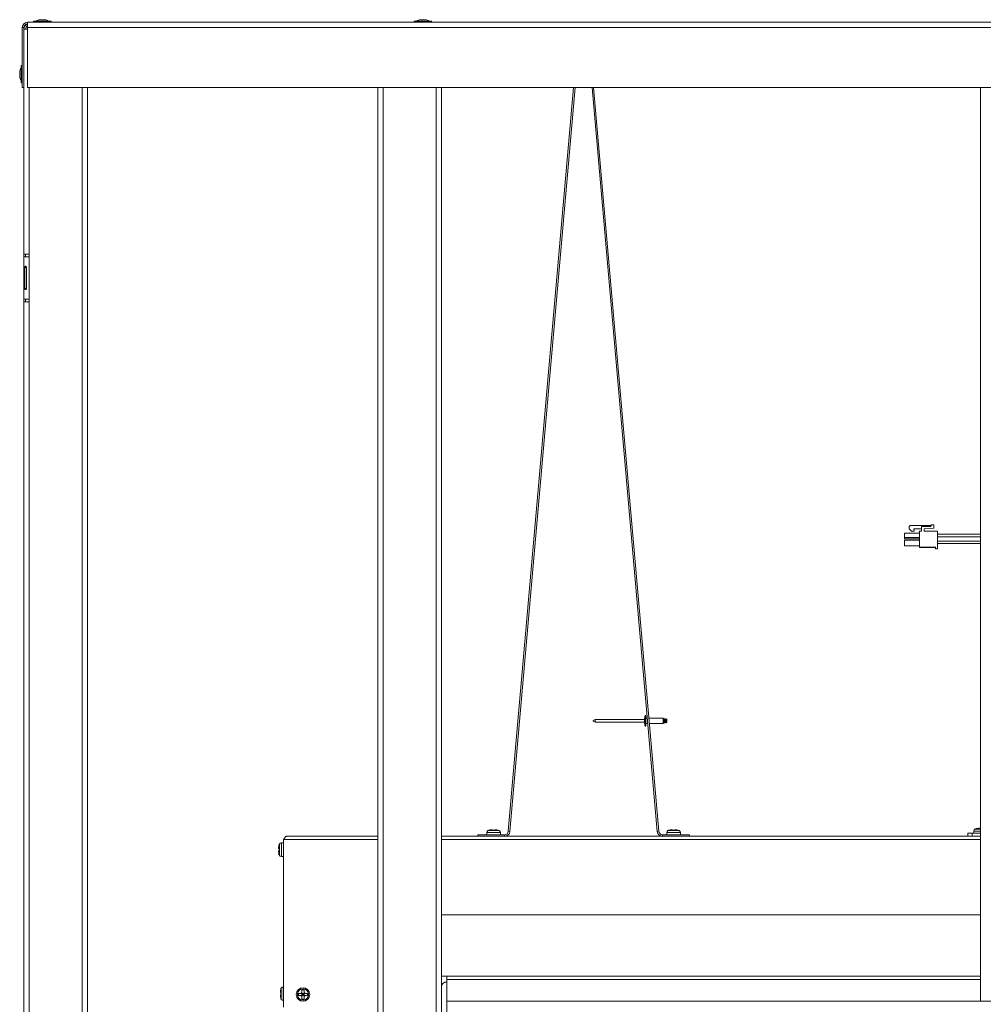
# Model space of a CAD drawing. Units: inches. Extents: x 28 to 202, y 18 to 164.
# Drawn here: x 28 to 51, y 50 to 73 of the extents above; entities that cross this region are included whole.
import ezdxf

# ---------------------------------------------------------------- set-up
doc = ezdxf.new("R2010")
doc.units = ezdxf.units.IN
doc.header["$LTSCALE"] = 20
doc.header["$MEASUREMENT"] = 0

msp = doc.modelspace()

# ---------------------------------------------------------------- linework, layer by layer
at = {"color": 7, "linetype": 'Continuous', "lineweight": 15}
for p, q in [((28.558, 73.017), (28.559, 73.017)), ((28.559, 73.017), (28.603, 73.017)), ((28.603, 73.017), (28.631, 73.017)), ((28.631, 73.017), (28.674, 73.017)), ((28.674, 73.017), (28.675, 73.017)), ((37.54, 73.017), (37.542, 73.017)), ((37.542, 73.017), (37.585, 73.017)), ((37.585, 73.017), (37.613, 73.017)), ((37.613, 73.017), (37.656, 73.017)), ((37.656, 73.017), (37.658, 73.017)), ((28.141, 72.83), (28.141, 71.418)), ((28.179, 72.83), (28.141, 72.83)), ((28.179, 72.83), (28.179, 71.418)), ((28.267, 72.792), (28.179, 72.792)), ((102.772, 72.956), (28.267, 72.956)), ((28.267, 72.83), (28.267, 72.956)), ((102.772, 72.83), (28.267, 72.83)), ((28.267, 71.418), (28.267, 72.83)), ((28.403, 72.965), (28.83, 72.965)), ((28.424, 72.986), (28.809, 72.986)), ((37.386, 72.965), (37.813, 72.965)), ((37.407, 72.986), (37.792, 72.986)), ((28.111, 71.73), (28.111, 71.923)), ((28.132, 71.73), (28.132, 71.944)), ((28.08, 71.787), (28.08, 71.789)), ((28.08, 71.744), (28.08, 71.787)), ((28.08, 71.716), (28.08, 71.744)), ((28.08, 71.673), (28.08, 71.716)), ((28.08, 71.671), (28.08, 71.673)), ((28.111, 71.538), (28.111, 71.73)), ((28.132, 71.517), (28.132, 71.73)), ((28.141, 71.418), (28.179, 71.418)), ((28.179, 67.48), (28.179, 71.418)), ((102.772, 71.418), (28.267, 71.418)), ((28.305, 67.48), (28.305, 71.418)), ((29.554, 19.496), (29.554, 71.418)), ((29.679, 19.496), (29.679, 71.418)), ((36.537, 47.832), (36.537, 71.418)), ((36.662, 29.184), (36.662, 71.418)), ((37.911, 29.184), (37.911, 71.418)), ((38.037, 30.809), (38.037, 71.418)), ((39.616, 53.85), (41.157, 71.418)), ((39.654, 53.846), (41.195, 71.418)), ((41.593, 71.418), (43.134, 53.846)), ((41.631, 71.418), (43.172, 53.85)), ((50.769, 71.418), (50.769, 49.839)), ((28.179, 67.48), (28.305, 67.48)), ((28.179, 67.48), (28.179, 67.418)), ((28.217, 67.48), (28.217, 67.418)), ((28.305, 67.418), (28.305, 67.48)), ((28.179, 66.418), (28.179, 67.418)), ((28.305, 67.418), (28.179, 67.418)), ((28.305, 66.418), (28.305, 67.418)), ((28.197, 66.668), (28.197, 67.168)), ((28.23, 67.168), (28.197, 67.168)), ((28.23, 66.668), (28.23, 67.168)), ((28.239, 67.168), (28.239, 66.668)), ((28.23, 66.668), (28.197, 66.668)), ((28.179, 66.418), (28.305, 66.418)), ((28.179, 66.418), (28.179, 66.355)), ((28.179, 24.558), (28.179, 66.355)), ((28.305, 66.355), (28.179, 66.355)), ((28.217, 66.418), (28.217, 66.355)), ((28.305, 66.355), (28.305, 66.418)), ((28.305, 24.558), (28.305, 66.355)), ((49.078, 61.048), (49.105, 61.075)), ((49.078, 60.996), (49.078, 61.048)), ((49.078, 60.996), (49.137, 60.937)), ((49.601, 61.075), (49.105, 61.075)), ((49.196, 60.937), (49.137, 60.937)), ((49.191, 60.996), (49.375, 60.996)), ((49.196, 60.937), (49.191, 60.996)), ((49.326, 60.937), (49.326, 60.559)), ((49.363, 60.937), (49.326, 60.937)), ((49.375, 60.949), (49.375, 61.048)), ((49.375, 61.048), (49.582, 61.048)), ((49.434, 60.985), (49.434, 60.949)), ((49.441, 60.993), (49.66, 61.012)), ((49.747, 60.937), (49.446, 60.937)), ((49.582, 61.048), (49.601, 61.075)), ((49.601, 61.087), (49.601, 61.075)), ((49.601, 61.087), (49.66, 61.087)), ((49.66, 61.012), (49.66, 61.087)), ((49.747, 60.52), (49.747, 60.937)), ((49.326, 60.894), (48.975, 60.894)), ((48.975, 60.79), (48.975, 60.894)), ((49.326, 60.79), (48.975, 60.79)), ((48.975, 60.79), (48.975, 60.76)), ((48.975, 60.76), (49.326, 60.76)), ((49.326, 60.729), (48.975, 60.729)), ((48.975, 60.595), (48.975, 60.729)), ((50.769, 60.866), (49.747, 60.866)), ((49.747, 60.806), (50.769, 60.806)), ((50.769, 60.703), (49.747, 60.703)), ((49.326, 60.595), (48.975, 60.595)), ((49.707, 60.559), (49.326, 60.559)), ((49.326, 60.559), (49.326, 60.55)), ((49.326, 60.55), (49.707, 60.55)), ((49.707, 60.52), (49.707, 60.559)), ((49.747, 60.52), (49.707, 60.52)), ((49.747, 60.643), (50.769, 60.643)), ((42.867, 56.584), (42.847, 56.584)), ((42.847, 56.334), (42.847, 56.584)), ((42.867, 56.334), (42.867, 56.584)), ((42.899, 56.522), (42.867, 56.522)), ((43.275, 56.522), (42.938, 56.522)), ((43.275, 56.396), (43.275, 56.522)), ((41.668, 56.491), (41.623, 56.465)), ((41.623, 56.46), (41.623, 56.465)), ((41.623, 56.453), (41.623, 56.46)), ((41.623, 56.453), (41.668, 56.427)), ((42.833, 56.491), (41.668, 56.491)), ((41.668, 56.491), (41.668, 56.463)), ((41.668, 56.463), (41.668, 56.427)), ((41.668, 56.427), (42.833, 56.427)), ((42.833, 56.426), (42.833, 56.491)), ((42.847, 56.334), (42.867, 56.334)), ((42.867, 56.396), (42.91, 56.396)), ((42.949, 56.396), (43.275, 56.396)), ((43.3, 56.421), (43.3, 56.497)), ((43.321, 56.496), (43.3, 56.496)), ((43.3, 56.421), (43.321, 56.421)), ((43.321, 56.421), (43.321, 56.496)), ((43.345, 56.504), (43.334, 56.504)), ((43.334, 56.504), (43.334, 56.414)), ((43.334, 56.414), (43.345, 56.414)), ((43.334, 56.414), (43.334, 56.414)), ((43.345, 56.414), (43.345, 56.504)), ((43.36, 56.489), (43.36, 56.429)), ((34.386, 53.732), (36.537, 53.732)), ((38.037, 53.732), (50.769, 53.732)), ((38.894, 53.77), (39.529, 53.77)), ((38.894, 53.732), (38.894, 53.77)), ((39.108, 53.82), (39.108, 53.77)), ((39.269, 53.82), (39.108, 53.82)), ((39.269, 53.866), (39.136, 53.866)), ((39.242, 53.885), (39.218, 53.885)), ((39.242, 53.875), (39.296, 53.875)), ((39.402, 53.866), (39.269, 53.866)), ((39.43, 53.82), (39.269, 53.82)), ((39.32, 53.885), (39.296, 53.885)), ((39.43, 53.77), (39.43, 53.82)), ((39.529, 53.732), (39.529, 53.77)), ((39.616, 53.85), (39.654, 53.846)), ((43.134, 53.846), (43.172, 53.85)), ((43.259, 53.77), (43.259, 53.732)), ((43.259, 53.77), (43.894, 53.77)), ((43.358, 53.82), (43.358, 53.77)), ((43.519, 53.82), (43.358, 53.82)), ((43.519, 53.866), (43.386, 53.866)), ((43.492, 53.885), (43.468, 53.885)), ((43.492, 53.875), (43.546, 53.875)), ((43.652, 53.866), (43.519, 53.866)), ((43.68, 53.82), (43.519, 53.82)), ((43.57, 53.885), (43.546, 53.885)), ((43.68, 53.77), (43.68, 53.82)), ((43.894, 53.77), (43.894, 53.732)), ((50.469, 53.732), (50.469, 53.807)), ((50.469, 53.807), (50.569, 53.807)), ((50.569, 53.807), (50.569, 53.732)), ((50.769, 53.807), (50.569, 53.807)), ((50.608, 53.857), (50.608, 53.807)), ((50.769, 53.857), (50.608, 53.857)), ((50.769, 53.903), (50.636, 53.903)), ((50.742, 53.922), (50.718, 53.922)), ((50.742, 53.912), (50.769, 53.912)), ((34.212, 53.546), (34.212, 53.279)), ((34.308, 53.574), (34.258, 53.574)), ((34.258, 53.574), (34.258, 53.252)), ((34.308, 53.654), (34.308, 49.694)), ((36.537, 53.654), (34.308, 53.654)), ((50.769, 53.654), (38.037, 53.654)), ((34.193, 53.464), (34.193, 53.44)), ((34.193, 53.386), (34.193, 53.362)), ((34.203, 53.386), (34.203, 53.44)), ((34.258, 53.252), (34.308, 53.252)), ((50.769, 51.877), (38.037, 51.877)), ((38.162, 50.428), (38.037, 50.428)), ((38.162, 50.428), (38.162, 50.352)), ((50.769, 50.428), (38.162, 50.428)), ((38.162, 50.352), (38.162, 50.289)), ((50.769, 50.352), (38.162, 50.352)), ((38.162, 50.289), (38.162, 49.839)), ((34.236, 50.066), (34.236, 50.042)), ((34.246, 49.988), (34.246, 50.042)), ((34.255, 50.148), (34.255, 49.881)), ((34.308, 50.176), (34.301, 50.176)), ((34.301, 50.176), (34.301, 49.854)), ((34.66, 50.023), (34.66, 49.969)), ((34.796, 50.105), (34.742, 50.105)), ((34.742, 50.047), (34.742, 50.023)), ((34.796, 50.023), (34.742, 50.023)), ((34.742, 49.969), (34.742, 50.023)), ((34.742, 50.023), (34.769, 49.996)), ((34.769, 49.996), (34.742, 49.969)), ((34.742, 49.996), (34.769, 49.996)), ((34.769, 49.996), (34.796, 50.023)), ((34.769, 50.023), (34.769, 49.996)), ((34.769, 49.996), (34.796, 49.996)), ((34.769, 49.996), (34.769, 49.969)), ((34.796, 49.969), (34.769, 49.996)), ((34.796, 50.047), (34.796, 50.023)), ((34.82, 50.023), (34.796, 50.023)), ((34.796, 49.969), (34.796, 50.023)), ((34.878, 49.969), (34.878, 50.023)), ((34.236, 49.988), (34.236, 49.964)), ((34.301, 49.854), (34.308, 49.854)), ((34.796, 49.969), (34.742, 49.969)), ((34.742, 49.887), (34.796, 49.887)), ((34.82, 49.969), (34.796, 49.969)), ((38.162, 48.491), (38.162, 49.839)), ((92.876, 49.839), (38.162, 49.839))]:
    msp.add_line(p, q, dxfattribs=at)
for radius in [0.161, 0.133]:
    msp.add_circle((34.769, 49.996), radius, dxfattribs=at)
for centre, radius, start, end in [((28.558, 72.892), 0.125, 90, 131.4096), ((28.675, 72.892), 0.125, 48.5904, 90), ((37.54, 72.892), 0.125, 90, 131.4096), ((37.658, 72.892), 0.125, 48.5904, 90), ((28.267, 72.83), 0.126, 90, 180), ((28.267, 72.83), 0.0875, 90, 180), ((28.305, 72.792), 0.126, 107.6252, 180), ((28.305, 72.792), 0.0875, 115.7399, 180), ((28.424, 72.965), 0.021, 90, 180), ((28.42, 72.977), 0.021, 214.8499, 270), ((28.809, 72.965), 0.021, 0, 90), ((28.813, 72.977), 0.021, 270, 325.1501), ((37.407, 72.965), 0.021, 90, 180), ((37.403, 72.977), 0.021, 214.8499, 270), ((37.792, 72.965), 0.021, 0, 90), ((37.795, 72.977), 0.021, 270, 325.1501), ((28.205, 71.789), 0.125, 138.5904, 180), ((28.132, 71.923), 0.021, 90, 180), ((28.12, 71.927), 0.021, 0, 55.1501), ((28.205, 71.671), 0.125, 180, 221.4096), ((28.132, 71.538), 0.021, 180, 270), ((28.12, 71.534), 0.021, 304.8499, 0), ((49.363, 60.949), 0.0118, 270, 0), ((49.442, 60.985), 0.00787, 95, 180), ((49.446, 60.949), 0.0118, 180, 270), ((43.154, 56.491), 0.321, 163.2638, 180), ((43.275, 56.497), 0.025, 0, 90), ((43.154, 56.426), 0.321, 180, 196.7362), ((43.275, 56.421), 0.025, 270, 0), ((43.334, 56.489), 0.015, 90, 149.8017), ((43.334, 56.429), 0.015, 210.1983, 270), ((43.345, 56.489), 0.015, 0, 90), ((43.345, 56.429), 0.015, 270, 0), ((39.16, 53.82), 0.052, 118.1169, 180), ((39.212, 53.724), 0.161, 108.7372, 118.1169), ((39.327, 53.724), 0.161, 61.8831, 71.2995), ((39.378, 53.82), 0.052, 0, 61.8831), ((39.529, 53.857), 0.0875, 270, 354.9877), ((39.529, 53.857), 0.126, 270, 354.9877), ((43.259, 53.857), 0.126, 185.0123, 270), ((43.259, 53.857), 0.0875, 185.0123, 270), ((43.41, 53.82), 0.052, 118.1169, 180), ((43.462, 53.724), 0.161, 108.7372, 118.1169), ((43.577, 53.724), 0.161, 61.8831, 71.2995), ((43.628, 53.82), 0.052, 0, 61.8831), ((50.66, 53.857), 0.052, 118.1169, 180), ((50.712, 53.761), 0.161, 108.7372, 118.1169), ((34.354, 53.47), 0.161, 151.8831, 161.2995), ((34.258, 53.522), 0.052, 90, 151.8831), ((34.354, 53.355), 0.161, 198.7372, 208.1169), ((34.258, 53.304), 0.052, 208.1169, 270), ((38.154, 50.172), 0.118, 86.1885, 175.5978), ((34.397, 50.072), 0.161, 151.8831, 161.2995), ((34.301, 50.124), 0.052, 90, 151.8831), ((34.769, 49.996), 0.0575, 118.0061, 151.9939), ((34.769, 49.996), 0.0575, 28.0061, 61.9939), ((34.397, 49.957), 0.161, 198.7372, 208.1169), ((34.301, 49.906), 0.052, 208.1169, 270), ((34.769, 49.996), 0.0575, 208.0061, 241.9939), ((34.769, 49.996), 0.0575, 298.0061, 331.9939)]:
    msp.add_arc(centre, radius, start, end, dxfattribs=at)
for points, knots in [([(28.197, 67.168), (28.198, 67.172), (28.199, 67.178), (28.203, 67.187), (28.209, 67.192), (28.216, 67.193), (28.223, 67.192), (28.23, 67.187), (28.236, 67.178), (28.238, 67.172), (28.239, 67.168)], [0, 0, 0, 0, 0.141716, 0.263137, 0.377588, 0.500678, 0.620581, 0.734003, 0.856286, 1, 1, 1, 1]), ([(28.23, 67.168), (28.23, 67.172), (28.231, 67.177), (28.232, 67.181), (28.233, 67.182)], [0, 0, 0, 0, 0.748286, 1, 1, 1, 1]), ([(28.239, 66.668), (28.238, 66.664), (28.236, 66.657), (28.23, 66.649), (28.223, 66.644), (28.216, 66.642), (28.209, 66.644), (28.204, 66.649), (28.2, 66.657), (28.198, 66.664), (28.197, 66.668)], [0, 0, 0, 0, 0.141712, 0.263143, 0.377587, 0.50068, 0.620577, 0.734009, 0.856307, 1, 1, 1, 1]), ([(28.233, 66.653), (28.232, 66.655), (28.231, 66.659), (28.23, 66.664), (28.23, 66.668)], [0, 0, 0, 0, 0.2519257, 1, 1, 1, 1]), ([(34.308, 53.654), (34.315, 53.664), (34.328, 53.684), (34.347, 53.71), (34.367, 53.728), (34.38, 53.731), (34.386, 53.732)], [0, 0, 0, 0, 0.250002, 0.499995, 0.749999, 1, 1, 1, 1]), ([(39.16, 53.875), (39.161, 53.876), (39.18, 53.882), (39.2, 53.885), (39.218, 53.885), (39.218, 53.885)], [0, 0, 0, 0, 0.069173, 0.994352, 1, 1, 1, 1]), ([(39.242, 53.875), (39.242, 53.876), (39.242, 53.882), (39.242, 53.885), (39.242, 53.885), (39.242, 53.885)], [0, 0, 0, 0, 0.0691896, 0.9943322, 1, 1, 1, 1]), ([(39.296, 53.875), (39.296, 53.876), (39.296, 53.882), (39.296, 53.885), (39.296, 53.885), (39.296, 53.885)], [0, 0, 0, 0, 0.0691896, 0.9943322, 1, 1, 1, 1]), ([(39.32, 53.885), (39.336, 53.884), (39.356, 53.882), (39.375, 53.876), (39.378, 53.875)], [0, 0, 0, 0, 0.825296, 1, 1, 1, 1]), ([(43.41, 53.875), (43.411, 53.876), (43.43, 53.882), (43.45, 53.885), (43.468, 53.885), (43.468, 53.885)], [0, 0, 0, 0, 0.069208, 0.994312, 1, 1, 1, 1]), ([(43.492, 53.875), (43.492, 53.876), (43.492, 53.882), (43.492, 53.885), (43.492, 53.885), (43.492, 53.885)], [0, 0, 0, 0, 0.0691896, 0.9943322, 1, 1, 1, 1]), ([(43.546, 53.875), (43.546, 53.876), (43.546, 53.882), (43.546, 53.885), (43.546, 53.885), (43.546, 53.885)], [0, 0, 0, 0, 0.0691896, 0.9943322, 1, 1, 1, 1]), ([(43.57, 53.885), (43.586, 53.884), (43.606, 53.882), (43.625, 53.876), (43.628, 53.875)], [0, 0, 0, 0, 0.825296, 1, 1, 1, 1]), ([(50.66, 53.912), (50.661, 53.913), (50.68, 53.919), (50.7, 53.922), (50.718, 53.922), (50.718, 53.922)], [0, 0, 0, 0, 0.069189, 0.994332, 1, 1, 1, 1]), ([(50.742, 53.912), (50.742, 53.913), (50.742, 53.919), (50.742, 53.922), (50.742, 53.922), (50.742, 53.922)], [0, 0, 0, 0, 0.0691988, 0.9943323, 1, 1, 1, 1]), ([(34.203, 53.522), (34.202, 53.52), (34.196, 53.502), (34.193, 53.482), (34.193, 53.464), (34.193, 53.464)], [0, 0, 0, 0, 0.069214, 0.994332, 1, 1, 1, 1]), ([(34.203, 53.44), (34.202, 53.44), (34.196, 53.44), (34.193, 53.44), (34.193, 53.44), (34.193, 53.44)], [0, 0, 0, 0, 0.069205, 0.994332, 1, 1, 1, 1]), ([(34.203, 53.386), (34.202, 53.386), (34.196, 53.386), (34.193, 53.386), (34.193, 53.386), (34.193, 53.386)], [0, 0, 0, 0, 0.069205, 0.994332, 1, 1, 1, 1]), ([(34.193, 53.362), (34.194, 53.346), (34.195, 53.326), (34.202, 53.307), (34.203, 53.304)], [0, 0, 0, 0, 0.825285, 1, 1, 1, 1]), ([(34.246, 50.124), (34.245, 50.122), (34.239, 50.104), (34.236, 50.084), (34.236, 50.066), (34.236, 50.066)], [0, 0, 0, 0, 0.069183, 0.994332, 1, 1, 1, 1]), ([(34.246, 50.042), (34.245, 50.042), (34.239, 50.042), (34.236, 50.042), (34.236, 50.042), (34.236, 50.042)], [0, 0, 0, 0, 0.069193, 0.994332, 1, 1, 1, 1]), ([(34.718, 50.023), (34.702, 50.023), (34.682, 50.023), (34.663, 50.023), (34.66, 50.023)], [0, 0, 0, 0, 0.825292, 1, 1, 1, 1]), ([(34.742, 50.023), (34.741, 50.023), (34.733, 50.023), (34.725, 50.023), (34.718, 50.023)], [0, 0, 0, 0, 0.100667, 1, 1, 1, 1]), ([(34.742, 50.105), (34.742, 50.103), (34.742, 50.085), (34.742, 50.065), (34.742, 50.047), (34.742, 50.047)], [0, 0, 0, 0, 0.069189, 0.994332, 1, 1, 1, 1]), ([(34.796, 50.105), (34.796, 50.103), (34.796, 50.085), (34.796, 50.065), (34.796, 50.047), (34.796, 50.047)], [0, 0, 0, 0, 0.069189, 0.994332, 1, 1, 1, 1]), ([(34.878, 50.023), (34.877, 50.023), (34.858, 50.023), (34.838, 50.023), (34.82, 50.023), (34.82, 50.023)], [0, 0, 0, 0, 0.069208, 0.994312, 1, 1, 1, 1]), ([(34.246, 49.988), (34.245, 49.988), (34.239, 49.988), (34.236, 49.988), (34.236, 49.988), (34.236, 49.988)], [0, 0, 0, 0, 0.069193, 0.994332, 1, 1, 1, 1]), ([(34.236, 49.964), (34.237, 49.948), (34.238, 49.928), (34.245, 49.909), (34.246, 49.906)], [0, 0, 0, 0, 0.825293, 1, 1, 1, 1]), ([(34.718, 49.969), (34.702, 49.969), (34.682, 49.969), (34.663, 49.969), (34.66, 49.969)], [0, 0, 0, 0, 0.825292, 1, 1, 1, 1]), ([(34.742, 49.969), (34.741, 49.969), (34.733, 49.969), (34.725, 49.969), (34.718, 49.969)], [0, 0, 0, 0, 0.100667, 1, 1, 1, 1]), ([(34.742, 49.969), (34.742, 49.968), (34.742, 49.959), (34.742, 49.952), (34.742, 49.945)], [0, 0, 0, 0, 0.100649, 1, 1, 1, 1]), ([(34.742, 49.945), (34.742, 49.929), (34.742, 49.909), (34.742, 49.89), (34.742, 49.887)], [0, 0, 0, 0, 0.825292, 1, 1, 1, 1]), ([(34.796, 49.969), (34.796, 49.968), (34.796, 49.959), (34.796, 49.952), (34.796, 49.945)], [0, 0, 0, 0, 0.100649, 1, 1, 1, 1]), ([(34.796, 49.945), (34.796, 49.929), (34.796, 49.909), (34.796, 49.89), (34.796, 49.887)], [0, 0, 0, 0, 0.825292, 1, 1, 1, 1]), ([(34.878, 49.969), (34.877, 49.969), (34.858, 49.969), (34.838, 49.969), (34.82, 49.969), (34.82, 49.969)], [0, 0, 0, 0, 0.069208, 0.994312, 1, 1, 1, 1])]:
    msp.add_open_spline(points, degree=3, knots=knots, dxfattribs=at)

doc.saveas('drawing.dxf')
